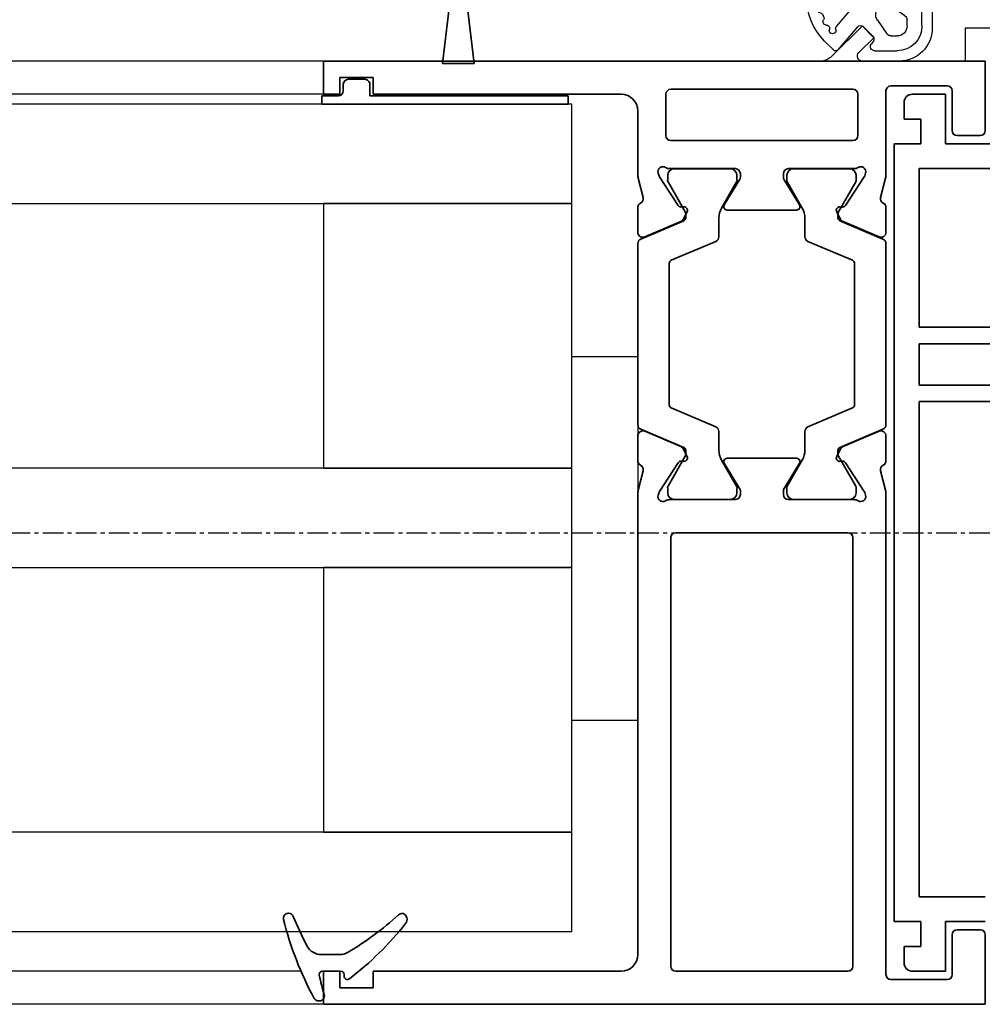
# Model space of a CAD drawing. Units: millimetres. Extents: x 0 to 1189, y -7004 to 0.
# Drawn here: x 898 to 956, y -3272 to -3213 of the extents above; entities that cross this region are included whole.
import ezdxf

# ---------------------------------------------------------------- set-up
doc = ezdxf.new("R2010")
doc.units = ezdxf.units.MM
doc.linetypes.add('CENTER', pattern=[2, 1.25, -0.25, 0.25, -0.25])
for name, color, linetype in [('BLOCK_325530-XX-1-20_Zusatz Vertikalprofil NSK$0$BLOCK_325530-XX-1-20_Zusatz Vertikalprofil NSK', 253, 'Continuous'), ('BLOCK_325554-XX-1-20_Vertikalprofil fest NSK$0$BLOCK_325554-XX-1-20_Vertikalprofil fest NSK', 3, 'Continuous'), ('BLOCK_325565-XX-1-20_Vertikalprofil fest NSK$0$BLOCK_325565-XX-1-20_Vertikalprofil fest NSK', 3, 'Continuous'), ('BLOCK_325574-XX-1-20_Gummidichtung_RC3_NSK$0$BLOCK_325574-XX-1-20_Gummidichtung_RC3_NSK', 8, 'Continuous'), ('Duenn', 255, 'Continuous'), ('XREF Pro Green RC 2 VP FF NSK$0$Duenn', 7, 'Continuous'), ('XREF Pro Green RC 2 VP ST NSK$0$Duenn', 7, 'Continuous')]:
    doc.layers.add(name, color=color, linetype=linetype)

# ---------------------------------------------------------------- blocks, each defined once
blk = doc.blocks.new('BLOCK_325554-XX-1-20_Vertikalprofil fest NSK$0$BLOCK_325554-XX-1-20_Vertikalprofil fest NSK')
at = {"layer": 'BLOCK_325554-XX-1-20_Vertikalprofil fest NSK$0$BLOCK_325554-XX-1-20_Vertikalprofil fest NSK', "color": 3, "linetype": 'Continuous', "lineweight": 35}
for p, q in [((-57, 40), (-57, 0)), ((-52.8, 40), (-57, 40)), ((-4.2, 40), (0, 40)), ((0, 40), (0, 0)), ((-52.5, 38.3), (-52.5, 39.7)), ((-4.5, 38.3), (-4.5, 39.7)), ((-55.5, 34.3), (-55.5, 37.7)), ((-55.2, 38), (-52.8, 38)), ((-1.8, 38), (-4.2, 38)), ((-1.5, 34.3), (-1.5, 37.7)), ((-26.173, 34), (-55.2, 34)), ((-24.759, 33.678), (-25.931, 33.97)), ((-24.15, 34), (-22.65, 34)), ((-8.85, 34), (-10.35, 34)), ((-8.241, 33.678), (-7.069, 33.97)), ((-6.827, 34), (-1.8, 34)), ((-22.374, 33.583), (-23.297, 31.407)), ((-10.626, 33.583), (-9.703, 31.407)), ((-26.227, 32.765), (-26.071, 32.715)), ((-6.773, 32.765), (-6.929, 32.715)), ((-24.271, 31.558), (-26.001, 32.681)), ((-8.729, 31.558), (-6.999, 32.681)), ((-2, 32.3), (-4.5, 32.3)), ((-55, 31.7), (-55, 21.3)), ((-28.8, 32), (-54.7, 32)), ((-28.5, 21.3), (-28.5, 31.7)), ((-26.5, 32.059), (-26.5, 28.1)), ((-6.5, 32.059), (-6.5, 28.1)), ((-4.8, 21), (-4.8, 32)), ((-1.7, 21), (-1.7, 32)), ((-24.19, 31.211), (-24.18, 31.379)), ((-23.899, 31.022), (-23.437, 31.257)), ((-9.101, 31.022), (-9.563, 31.257)), ((-8.81, 31.211), (-8.82, 31.379)), ((-24.304, 28.771), (-25.823, 27.844)), ((-24, 28.6), (-24, 24.4)), ((-9, 28.6), (-9, 24.4)), ((-8.696, 28.771), (-7.177, 27.844)), ((-26.2, 27.8), (-25.979, 27.8)), ((-6.8, 27.8), (-7.021, 27.8)), ((-26.2, 25.2), (-25.979, 25.2)), ((-24.304, 24.229), (-25.823, 25.156)), ((-8.696, 24.229), (-7.177, 25.156)), ((-6.8, 25.2), (-7.021, 25.2)), ((-26.5, 20.941), (-26.5, 24.9)), ((-6.5, 20.941), (-6.5, 24.9)), ((-24.271, 21.442), (-26.001, 20.319)), ((-24.19, 21.789), (-24.18, 21.621)), ((-23.899, 21.978), (-23.437, 21.743)), ((-22.374, 19.417), (-23.297, 21.593)), ((-10.626, 19.417), (-9.703, 21.593)), ((-9.101, 21.978), (-9.563, 21.743)), ((-8.81, 21.789), (-8.82, 21.621)), ((-8.729, 21.442), (-6.999, 20.319)), ((-54.7, 21), (-28.8, 21)), ((-26.227, 20.235), (-26.071, 20.285)), ((-6.773, 20.235), (-6.929, 20.285)), ((-4.5, 20.7), (-2, 20.7)), ((-24.759, 19.322), (-25.931, 19.03)), ((-8.241, 19.322), (-7.069, 19.03)), ((-54, 19), (-26.173, 19)), ((-24.15, 19), (-22.65, 19)), ((-8.85, 19), (-10.35, 19)), ((-3, 19), (-6.827, 19)), ((-55, 3), (-55, 18)), ((-2, 3), (-2, 18)), ((-56, 3), (-55, 3)), ((-56, 1), (-56, 3)), ((-1, 3), (-2, 3)), ((-1, 1), (-1, 3)), ((-55, 1), (-56, 1)), ((-55, 0), (-55, 1)), ((-2, 0), (-2, 1)), ((-2, 1), (-1, 1)), ((-57, 0), (-55, 0)), ((0, 0), (-2, 0))]:
    blk.add_line(p, q, dxfattribs=at)
at = {"layer": 'BLOCK_325554-XX-1-20_Vertikalprofil fest NSK$0$BLOCK_325554-XX-1-20_Vertikalprofil fest NSK', "color": 8, "linetype": 'Continuous', "lineweight": 35}
for p, q in [((-11.03, 34), (-21.97, 34)), ((-22.247, 33.817), (-23.348, 31.222)), ((-10.753, 33.817), (-9.652, 31.222)), ((-25.856, 32.19), (-26.1, 32.19)), ((-23.881, 31.127), (-25.694, 32.173)), ((-9.119, 31.127), (-7.306, 32.173)), ((-7.144, 32.19), (-6.9, 32.19)), ((-26.49, 31.8), (-26.49, 28.4)), ((-22.107, 29.283), (-20.963, 31.978)), ((-20.779, 32.1), (-12.221, 32.1)), ((-10.893, 29.283), (-12.037, 31.978)), ((-6.51, 31.8), (-6.51, 28.4)), ((-23.532, 31.1), (-23.781, 31.1)), ((-9.468, 31.1), (-9.219, 31.1)), ((-25.694, 28.027), (-24.113, 28.939)), ((-23.513, 29.1), (-22.383, 29.1)), ((-9.487, 29.1), (-10.617, 29.1)), ((-7.306, 28.027), (-8.887, 28.939)), ((-26.1, 28.01), (-25.856, 28.01)), ((-6.9, 28.01), (-7.144, 28.01)), ((-26.49, 21.2), (-26.49, 24.6)), ((-26.1, 24.99), (-25.856, 24.99)), ((-25.694, 24.973), (-24.113, 24.061)), ((-7.306, 24.973), (-8.887, 24.061)), ((-6.9, 24.99), (-7.144, 24.99)), ((-6.51, 21.2), (-6.51, 24.6)), ((-23.513, 23.9), (-22.383, 23.9)), ((-9.487, 23.9), (-10.617, 23.9)), ((-22.107, 23.717), (-20.963, 21.022)), ((-10.893, 23.717), (-12.037, 21.022)), ((-23.881, 21.873), (-25.694, 20.827)), ((-23.532, 21.9), (-23.781, 21.9)), ((-22.247, 19.183), (-23.348, 21.778)), ((-10.753, 19.183), (-9.652, 21.778)), ((-9.468, 21.9), (-9.219, 21.9)), ((-9.119, 21.873), (-7.306, 20.827)), ((-12.221, 20.9), (-20.779, 20.9)), ((-25.856, 20.81), (-26.1, 20.81)), ((-7.144, 20.81), (-6.9, 20.81)), ((-21.97, 19), (-11.03, 19))]:
    blk.add_line(p, q, dxfattribs=at)
at = {"layer": 'BLOCK_325554-XX-1-20_Vertikalprofil fest NSK$0$BLOCK_325554-XX-1-20_Vertikalprofil fest NSK', "color": 3, "linetype": 'Continuous', "lineweight": 35}
for centre, radius, start, end in [((-52.8, 39.7), 0.3, 0, 90), ((-4.2, 39.7), 0.3, 90, 180), ((-52.8, 38.3), 0.3, 270, 0), ((-4.2, 38.3), 0.3, 180, 270), ((-55.2, 37.7), 0.3, 90, 180), ((-1.8, 37.7), 0.3, 0, 90), ((-55.2, 34.3), 0.3, 180, 270), ((-26.173, 33), 1, 76, 90), ((-24.15, 33.7), 0.3, 90, 153.34606), ((-22.65, 33.7), 0.3, 337, 90), ((-10.35, 33.7), 0.3, 90, 203), ((-8.85, 33.7), 0.3, 26.65394, 90), ((-6.827, 33), 1, 90, 104), ((-1.8, 34.3), 0.3, 270, 0), ((-24.686, 33.969), 0.3, 256, 333.34606), ((-8.314, 33.969), 0.3, 206.65394, 284), ((-26.32, 32.48), 0.3, 72, 211.78833), ((-6.68, 32.48), 0.3, 328.21167, 108), ((-27, 32.059), 0.5, 0, 31.78833), ((-26.164, 32.429), 0.3, 57, 72), ((-6.836, 32.429), 0.3, 108, 123), ((-6, 32.059), 0.5, 148.21167, 180), ((-4.5, 32), 0.3, 90, 180), ((-2, 32), 0.3, 0, 90), ((-54.7, 31.7), 0.3, 90, 180), ((-28.8, 31.7), 0.3, 0, 90), ((-24.38, 31.39), 0.2, 356.79931, 57), ((-8.62, 31.39), 0.2, 123, 183.20069), ((-23.99, 31.2), 0.2, 176.79931, 297), ((-23.573, 31.524), 0.3, 297, 337), ((-9.427, 31.524), 0.3, 203, 243), ((-9.01, 31.2), 0.2, 243, 3.20069), ((-24.2, 28.6), 0.2, 0, 121.4), ((-8.8, 28.6), 0.2, 58.6, 180), ((-26.2, 28.1), 0.3, 180, 270), ((-6.8, 28.1), 0.3, 270, 0), ((-25.979, 28.1), 0.3, 270, 301.4), ((-7.021, 28.1), 0.3, 238.6, 270), ((-26.2, 24.9), 0.3, 90, 180), ((-25.979, 24.9), 0.3, 58.6, 90), ((-7.021, 24.9), 0.3, 90, 121.4), ((-6.8, 24.9), 0.3, 0, 90), ((-24.2, 24.4), 0.2, 238.6, 0), ((-8.8, 24.4), 0.2, 180, 301.4), ((-24.38, 21.61), 0.2, 303, 3.20069), ((-23.99, 21.8), 0.2, 63, 183.20069), ((-23.573, 21.476), 0.3, 23, 63), ((-9.427, 21.476), 0.3, 117, 157), ((-9.01, 21.8), 0.2, 356.79931, 117), ((-8.62, 21.61), 0.2, 176.79931, 237), ((-54.7, 21.3), 0.3, 180, 270), ((-28.8, 21.3), 0.3, 270, 0), ((-27, 20.941), 0.5, 328.21167, 0), ((-6, 20.941), 0.5, 180, 211.78833), ((-4.5, 21), 0.3, 180, 270), ((-2, 21), 0.3, 270, 0), ((-26.32, 20.52), 0.3, 148.21167, 288), ((-26.164, 20.571), 0.3, 288, 303), ((-6.836, 20.571), 0.3, 237, 252), ((-6.68, 20.52), 0.3, 252, 31.78833), ((-24.686, 19.031), 0.3, 26.65394, 104), ((-24.15, 19.3), 0.3, 206.65394, 270), ((-22.65, 19.3), 0.3, 270, 23), ((-10.35, 19.3), 0.3, 157, 270), ((-8.85, 19.3), 0.3, 270, 333.34606), ((-8.314, 19.031), 0.3, 76, 153.34606), ((-54, 18), 1, 90, 180), ((-26.173, 20), 1, 270, 284), ((-6.827, 20), 1, 256, 270), ((-3, 18), 1, 0, 90)]:
    blk.add_arc(centre, radius, start, end, dxfattribs=at)
at = {"layer": 'BLOCK_325554-XX-1-20_Vertikalprofil fest NSK$0$BLOCK_325554-XX-1-20_Vertikalprofil fest NSK', "color": 8, "linetype": 'Continuous', "lineweight": 35}
for centre, radius, start, end in [((-21.97, 33.7), 0.3, 90, 157), ((-11.03, 33.7), 0.3, 23, 90), ((-26.1, 31.8), 0.39, 90, 180), ((-25.794, 32), 0.2, 60, 108.19487), ((-7.206, 32), 0.2, 71.80513, 120), ((-6.9, 31.8), 0.39, 0, 90), ((-20.779, 31.9), 0.2, 90, 157), ((-12.221, 31.9), 0.2, 23, 90), ((-23.781, 31.3), 0.2, 240, 270), ((-23.532, 31.3), 0.2, 270, 337), ((-9.468, 31.3), 0.2, 203, 270), ((-9.219, 31.3), 0.2, 270, 300), ((-22.383, 29.4), 0.3, 270, 337), ((-10.617, 29.4), 0.3, 203, 270), ((-23.513, 27.9), 1.2, 90, 120), ((-9.487, 27.9), 1.2, 60, 90), ((-26.1, 28.4), 0.39, 180, 270), ((-25.794, 28.2), 0.2, 251.80513, 300), ((-7.206, 28.2), 0.2, 240, 288.19487), ((-6.9, 28.4), 0.39, 270, 0), ((-25.794, 24.8), 0.2, 60, 108.19487), ((-7.206, 24.8), 0.2, 71.80513, 120), ((-26.1, 24.6), 0.39, 90, 180), ((-6.9, 24.6), 0.39, 0, 90), ((-23.513, 25.1), 1.2, 240, 270), ((-22.383, 23.6), 0.3, 23, 90), ((-10.617, 23.6), 0.3, 90, 157), ((-9.487, 25.1), 1.2, 270, 300), ((-23.781, 21.7), 0.2, 90, 120), ((-23.532, 21.7), 0.2, 23, 90), ((-9.468, 21.7), 0.2, 90, 157), ((-9.219, 21.7), 0.2, 60, 90), ((-26.1, 21.2), 0.39, 180, 270), ((-25.794, 21), 0.2, 251.80513, 300), ((-20.779, 21.1), 0.2, 203, 270), ((-12.221, 21.1), 0.2, 270, 337), ((-7.206, 21), 0.2, 240, 288.19487), ((-6.9, 21.2), 0.39, 270, 0), ((-21.97, 19.3), 0.3, 203, 270), ((-11.03, 19.3), 0.3, 270, 337)]:
    blk.add_arc(centre, radius, start, end, dxfattribs=at)
blk = doc.blocks.new('BLOCK_325554-XX-1-20_Vertikalprofil fest NSK')
at = {"layer": 'BLOCK_325554-XX-1-20_Vertikalprofil fest NSK$0$BLOCK_325554-XX-1-20_Vertikalprofil fest NSK', "xscale": -1, "rotation": 270}
blk.add_blockref('BLOCK_325554-XX-1-20_Vertikalprofil fest NSK$0$BLOCK_325554-XX-1-20_Vertikalprofil fest NSK', (0, 0), dxfattribs=at)
blk = doc.blocks.new('BLOCK_325530-XX-1-20_Zusatz Vertikalprofil NSK$0$BLOCK_325530-XX-1-20_Zusatz Vertikalprofil NSK')
at = {"layer": 'BLOCK_325530-XX-1-20_Zusatz Vertikalprofil NSK$0$BLOCK_325530-XX-1-20_Zusatz Vertikalprofil NSK', "color": 8, "linetype": 'Continuous', "lineweight": 35}
for p, q in [((-3.7, -25.5), (-3.7, -26.5)), ((-3.2, -25), (-1.2, -25)), ((-1.2, -25), (-1.2, -28)), ((-2.7, -26.5), (-3.7, -26.5)), ((-2.7, -28), (-2.7, -26.5)), ((-4.3, -75), (-4.3, -28)), ((-4.3, -28), (-2.7, -28)), ((-1.2, -28), (3.3, -28)), ((-2.8, -29.5), (-2.8, -39.08)), ((3.3, -29.5), (-2.8, -29.5)), ((-2.8, -39.08), (3.3, -39.08)), ((-2.8, -40.08), (-2.8, -42.58)), ((6.3, -40.08), (-2.8, -40.08)), ((-2.8, -42.58), (6.3, -42.58)), ((5.299, -43.58), (-2.8, -43.58)), ((-2.8, -43.58), (-2.8, -73.5)), ((-2.8, -73.5), (1.2, -73.5)), ((-2.7, -75), (-4.3, -75)), ((-2.7, -76.5), (-2.7, -75)), ((1.2, -75), (-1.2, -75)), ((-1.2, -75), (-1.2, -78)), ((-3.7, -76.5), (-3.7, -77.5)), ((-3.7, -76.5), (-2.7, -76.5)), ((-3.2, -78), (-1.2, -78))]:
    blk.add_line(p, q, dxfattribs=at)
for centre, start, end in [((-3.2, -25.5), 90, 180), ((-3.2, -77.5), 180, 270)]:
    blk.add_arc(centre, 0.5, start, end, dxfattribs=at)
blk = doc.blocks.new('BLOCK_325530-XX-1-20_Zusatz Vertikalprofil NSK')
at = {"layer": 'BLOCK_325530-XX-1-20_Zusatz Vertikalprofil NSK$0$BLOCK_325530-XX-1-20_Zusatz Vertikalprofil NSK'}
blk.add_blockref('BLOCK_325530-XX-1-20_Zusatz Vertikalprofil NSK$0$BLOCK_325530-XX-1-20_Zusatz Vertikalprofil NSK', (0, 0), dxfattribs=at)
blk = doc.blocks.new('XREF Pro Green RC 2 VP FF NSK$0$32542400120')
at = {"color": 9, "linetype": 'Continuous', "lineweight": 35}
for p, q in [((3.5, 2.606), (3.5, 2.624)), ((-1.8, 0.792), (-1.8, 0.742)), ((1, -0.472), (1, 0.612)), ((-0.2, -0.747), (-0.3, -0.747))]:
    blk.add_line(p, q, dxfattribs=at)
at = {"color": 9, "linetype": 'Continuous', "lineweight": 18}
blk.add_line((0, -0.558), (0, 0.558), dxfattribs=at)
at = {"color": 9, "linetype": 'Continuous', "lineweight": 35}
for centre, radius, start, end in [((7.945, -16.496), 20, 103.93883, 118.65043), ((3.2, 2.624), 0.3, 0, 103.93883), ((3.2, 2.606), 0.3, 292.24156, 0), ((10.884, -16.184), 20, 112.24156, 117.87657), ((2, 0.612), 1, 117.87657, 180), ((-1.5, 0.792), 0.3, 118.65043, 180), ((-1.5, 0.742), 0.3, 180, 286.07799), ((4.122, -18.764), 20, 102.60818, 106.07799), ((-0.2, 0.558), 0.2, 0, 102.60818), ((-0.2, -0.547), 0.2, 270, 0), ((2, -0.472), 1, 180, 211.07655), ((-0.3, -0.947), 0.2, 90, 217.62551), ((15.382, 11.141), 20, 217.62551, 231.30071), ((18.273, 9.335), 20, 211.07655, 221.94567), ((3.1, -4.301), 0.4, 0, 41.94567), ((3.127, -4.155), 0.4, 231.30071, 338.67414)]:
    blk.add_arc(centre, radius, start, end, dxfattribs=at)
blk = doc.blocks.new('XREF Pro Green RC 2 VP FF NSK$0$32554801120')
at = {"layer": 'XREF Pro Green RC 2 VP FF NSK$0$Duenn', "color": 9, "linetype": 'Continuous', "lineweight": 35}
for p, q in [((-1.1, 2.1), (-1.6, 2.1)), ((-1.6, 2.1), (-1.6, -12.8)), ((-1.1, 1.1), (-1.1, 2.1)), ((-0.4, 0.8), (-0.8, 0.8)), ((-0.1, -0.5), (-0.1, 0.5)), ((-1.1, -0.8), (-0.4, -0.8)), ((-1.1, -12.8), (-1.1, -0.8)), ((-1.1, -2.6), (-1.1, -10.6)), ((-1, -2.6), (-1.1, -2.6)), ((-1, -2.6), (-1, -10.6)), ((-1, -10.6), (-1.1, -10.6)), ((-1.6, -12.8), (-1.1, -12.8))]:
    blk.add_line(p, q, dxfattribs=at)
for centre, start, end in [((-0.8, 1.1), 180, 270), ((-0.4, 0.5), 0, 90), ((-0.4, -0.5), 270, 0)]:
    blk.add_arc(centre, 0.3, start, end, dxfattribs=at)
blk = doc.blocks.new('BLOCK_325565-XX-1-20_Vertikalprofil fest NSK$0$BLOCK_325554-XX-1-20_Vertikalprofil fest NSK')
at = {"layer": 'BLOCK_325565-XX-1-20_Vertikalprofil fest NSK$0$BLOCK_325565-XX-1-20_Vertikalprofil fest NSK'}
for p, q in [((2, 38.8), (2, 42.3)), ((-57, 40), (-57, 0)), ((0, 40), (0, 38.8)), ((-52.5, 38.3), (-52.5, 39.7)), ((-4.5, 38.3), (-4.5, 39.7)), ((0, 38.8), (2, 38.8)), ((-55.5, 34.3), (-55.5, 37.7)), ((-55.2, 38), (-52.8, 38)), ((-1.8, 38), (-4.2, 38)), ((-1.5, 34.3), (-1.5, 37.7)), ((4.225, 36.8), (2, 36.8)), ((0, 34.8), (0, 32.575)), ((-26.173, 34), (-55.2, 34)), ((-24.759, 33.678), (-25.931, 33.97)), ((-24.15, 34), (-22.65, 34)), ((-8.85, 34), (-10.35, 34)), ((-8.241, 33.678), (-7.069, 33.97)), ((-6.827, 34), (-1.8, 34)), ((-22.374, 33.583), (-23.297, 31.407)), ((-10.626, 33.583), (-9.703, 31.407)), ((-26.227, 32.765), (-26.071, 32.715)), ((-6.773, 32.765), (-6.929, 32.715)), ((0.512, 32.362), (1.432, 33.282)), ((1.432, 33.282), (2.139, 32.575)), ((-24.271, 31.558), (-26.001, 32.681)), ((-8.729, 31.558), (-6.999, 32.681)), ((-2, 32.3), (-4.5, 32.3)), ((2.139, 32.575), (0.293, 30.729)), ((-55, 31.7), (-55, 21.3)), ((-28.8, 32), (-54.7, 32)), ((-28.5, 21.3), (-28.5, 31.7)), ((-26.5, 32.059), (-26.5, 28.1)), ((-6.5, 32.059), (-6.5, 28.1)), ((-4.8, 21), (-4.8, 32)), ((-1.7, 21), (-1.7, 32)), ((-24.19, 31.211), (-24.18, 31.379)), ((-23.899, 31.022), (-23.437, 31.257)), ((-9.101, 31.022), (-9.563, 31.257)), ((-8.81, 31.211), (-8.82, 31.379)), ((0, 30.022), (0, 0)), ((-24.304, 28.771), (-25.823, 27.844)), ((-24, 28.6), (-24, 24.4)), ((-9, 28.6), (-9, 24.4)), ((-8.696, 28.771), (-7.177, 27.844)), ((-26.2, 27.8), (-25.979, 27.8)), ((-6.8, 27.8), (-7.021, 27.8)), ((-26.2, 25.2), (-25.979, 25.2)), ((-24.304, 24.229), (-25.823, 25.156)), ((-8.696, 24.229), (-7.177, 25.156)), ((-6.8, 25.2), (-7.021, 25.2)), ((-26.5, 20.941), (-26.5, 24.9)), ((-6.5, 20.941), (-6.5, 24.9)), ((-24.271, 21.442), (-26.001, 20.319)), ((-24.19, 21.789), (-24.18, 21.621)), ((-23.899, 21.978), (-23.437, 21.743)), ((-22.374, 19.417), (-23.297, 21.593)), ((-10.626, 19.417), (-9.703, 21.593)), ((-9.101, 21.978), (-9.563, 21.743)), ((-8.81, 21.789), (-8.82, 21.621)), ((-8.729, 21.442), (-6.999, 20.319)), ((-54.7, 21), (-28.8, 21)), ((-26.227, 20.235), (-26.071, 20.285)), ((-6.773, 20.235), (-6.929, 20.285)), ((-4.5, 20.7), (-2, 20.7)), ((-24.759, 19.322), (-25.931, 19.03)), ((-8.241, 19.322), (-7.069, 19.03)), ((-54, 19), (-26.173, 19)), ((-24.15, 19), (-22.65, 19)), ((-8.85, 19), (-10.35, 19)), ((-3, 19), (-6.827, 19)), ((-55, 3), (-55, 18)), ((-2, 3), (-2, 18)), ((-56, 3), (-55, 3)), ((-56, 1), (-56, 3)), ((-1, 3), (-2, 3)), ((-1, 1), (-1, 3)), ((-55, 1), (-56, 1)), ((-55, 0), (-55, 1)), ((-2, 0), (-2, 1)), ((-2, 1), (-1, 1)), ((-57, 0), (-55, 0)), ((0, 0), (-2, 0))]:
    blk.add_line(p, q, dxfattribs=at)
at = {"layer": 'BLOCK_325565-XX-1-20_Vertikalprofil fest NSK$0$BLOCK_325565-XX-1-20_Vertikalprofil fest NSK', "color": 8}
for p, q in [((-11.03, 34), (-21.97, 34)), ((-22.247, 33.817), (-23.348, 31.222)), ((-10.753, 33.817), (-9.652, 31.222)), ((-25.856, 32.19), (-26.1, 32.19)), ((-23.881, 31.127), (-25.694, 32.173)), ((-9.119, 31.127), (-7.306, 32.173)), ((-7.144, 32.19), (-6.9, 32.19)), ((-26.49, 31.8), (-26.49, 28.4)), ((-22.107, 29.283), (-20.963, 31.978)), ((-20.779, 32.1), (-12.221, 32.1)), ((-10.893, 29.283), (-12.037, 31.978)), ((-6.51, 31.8), (-6.51, 28.4)), ((-23.532, 31.1), (-23.781, 31.1)), ((-9.468, 31.1), (-9.219, 31.1)), ((-25.694, 28.027), (-24.113, 28.939)), ((-23.513, 29.1), (-22.383, 29.1)), ((-9.487, 29.1), (-10.617, 29.1)), ((-7.306, 28.027), (-8.887, 28.939)), ((-26.1, 28.01), (-25.856, 28.01)), ((-6.9, 28.01), (-7.144, 28.01)), ((-26.49, 21.2), (-26.49, 24.6)), ((-26.1, 24.99), (-25.856, 24.99)), ((-25.694, 24.973), (-24.113, 24.061)), ((-7.306, 24.973), (-8.887, 24.061)), ((-6.9, 24.99), (-7.144, 24.99)), ((-6.51, 21.2), (-6.51, 24.6)), ((-23.513, 23.9), (-22.383, 23.9)), ((-9.487, 23.9), (-10.617, 23.9)), ((-22.107, 23.717), (-20.963, 21.022)), ((-10.893, 23.717), (-12.037, 21.022)), ((-23.881, 21.873), (-25.694, 20.827)), ((-23.532, 21.9), (-23.781, 21.9)), ((-22.247, 19.183), (-23.348, 21.778)), ((-10.753, 19.183), (-9.652, 21.778)), ((-9.468, 21.9), (-9.219, 21.9)), ((-9.119, 21.873), (-7.306, 20.827)), ((-12.221, 20.9), (-20.779, 20.9)), ((-25.856, 20.81), (-26.1, 20.81)), ((-7.144, 20.81), (-6.9, 20.81)), ((-21.97, 19), (-11.03, 19))]:
    blk.add_line(p, q, dxfattribs=at)
at = {"layer": 'BLOCK_325565-XX-1-20_Vertikalprofil fest NSK$0$BLOCK_325565-XX-1-20_Vertikalprofil fest NSK'}
for centre, radius, start, end in [((-52.8, 39.7), 0.3, 360, 90), ((-4.2, 39.7), 0.3, 90, 180), ((-52.8, 38.3), 0.3, 270, 0), ((-4.2, 38.3), 0.3, 180, 270), ((-55.2, 37.7), 0.3, 90, 180), ((-1.8, 37.7), 0.3, 0, 90), ((2, 34.8), 2, 90, 180), ((-55.2, 34.3), 0.3, 180, 270), ((-26.173, 33), 1, 76, 90), ((-24.15, 33.7), 0.3, 90, 153.34606), ((-22.65, 33.7), 0.3, 337, 90), ((-10.35, 33.7), 0.3, 90, 203), ((-8.85, 33.7), 0.3, 26.65394, 90), ((-6.827, 33), 1, 90, 104), ((-1.8, 34.3), 0.3, 270, 0), ((-24.686, 33.969), 0.3, 256, 333.34606), ((-8.314, 33.969), 0.3, 206.65394, 284), ((-26.32, 32.48), 0.3, 72, 211.78833), ((-6.68, 32.48), 0.3, 328.21167, 108), ((-27, 32.059), 0.5, 0, 31.78833), ((-26.164, 32.429), 0.3, 57, 72), ((-6.836, 32.429), 0.3, 108, 123), ((-6, 32.059), 0.5, 148.21167, 180), ((-4.5, 32), 0.3, 90, 180), ((-2, 32), 0.3, 0, 90), ((0.3, 32.575), 0.3, 180, 315), ((-54.7, 31.7), 0.3, 90, 180), ((-28.8, 31.7), 0.3, 0, 90), ((-24.38, 31.39), 0.2, 356.79931, 57), ((-8.62, 31.39), 0.2, 123, 183.20069), ((-23.99, 31.2), 0.2, 176.79931, 297), ((-23.573, 31.524), 0.3, 297, 337), ((-9.427, 31.524), 0.3, 203, 243), ((-9.01, 31.2), 0.2, 243, 3.20069), ((1, 30.022), 1, 135, 180), ((-24.2, 28.6), 0.2, 0, 121.4), ((-8.8, 28.6), 0.2, 58.6, 180), ((-26.2, 28.1), 0.3, 180, 270), ((-6.8, 28.1), 0.3, 270, 0), ((-25.979, 28.1), 0.3, 270, 301.4), ((-7.021, 28.1), 0.3, 238.6, 270), ((-26.2, 24.9), 0.3, 90, 180), ((-25.979, 24.9), 0.3, 58.6, 90), ((-7.021, 24.9), 0.3, 90, 121.4), ((-6.8, 24.9), 0.3, 0, 90), ((-24.2, 24.4), 0.2, 238.6, 0), ((-8.8, 24.4), 0.2, 180, 301.4), ((-24.38, 21.61), 0.2, 303, 3.20069), ((-23.99, 21.8), 0.2, 63, 183.20069), ((-23.573, 21.476), 0.3, 23, 63), ((-9.427, 21.476), 0.3, 117, 157), ((-9.01, 21.8), 0.2, 356.79931, 117), ((-8.62, 21.61), 0.2, 176.79931, 237), ((-54.7, 21.3), 0.3, 180, 270), ((-28.8, 21.3), 0.3, 270, 0), ((-27, 20.941), 0.5, 328.21167, 0), ((-6, 20.941), 0.5, 180, 211.78833), ((-4.5, 21), 0.3, 180, 270), ((-2, 21), 0.3, 270, 0), ((-26.32, 20.52), 0.3, 148.21167, 288), ((-26.164, 20.571), 0.3, 288, 303), ((-6.836, 20.571), 0.3, 237, 252), ((-6.68, 20.52), 0.3, 252, 31.78833), ((-24.686, 19.031), 0.3, 26.65394, 104), ((-24.15, 19.3), 0.3, 206.65394, 270), ((-22.65, 19.3), 0.3, 270, 23), ((-10.35, 19.3), 0.3, 157, 270), ((-8.85, 19.3), 0.3, 270, 333.34606), ((-8.314, 19.031), 0.3, 76, 153.34606), ((-54, 18), 1, 90, 180), ((-26.173, 20), 1, 270, 284), ((-6.827, 20), 1, 256, 270), ((-3, 18), 1, 0, 90)]:
    blk.add_arc(centre, radius, start, end, dxfattribs=at)
at = {"layer": 'BLOCK_325565-XX-1-20_Vertikalprofil fest NSK$0$BLOCK_325565-XX-1-20_Vertikalprofil fest NSK', "color": 8}
for centre, radius, start, end in [((-21.97, 33.7), 0.3, 90, 157), ((-11.03, 33.7), 0.3, 23, 90), ((-26.1, 31.8), 0.39, 90, 180), ((-25.794, 32), 0.2, 60, 108.19487), ((-7.206, 32), 0.2, 71.80513, 120), ((-6.9, 31.8), 0.39, 0, 90), ((-20.779, 31.9), 0.2, 90, 157), ((-12.221, 31.9), 0.2, 23, 90), ((-23.781, 31.3), 0.2, 240, 270), ((-23.532, 31.3), 0.2, 270, 337), ((-9.468, 31.3), 0.2, 203, 270), ((-9.219, 31.3), 0.2, 270, 300), ((-22.383, 29.4), 0.3, 270, 337), ((-10.617, 29.4), 0.3, 203, 270), ((-23.513, 27.9), 1.2, 90, 120), ((-9.487, 27.9), 1.2, 60, 90), ((-26.1, 28.4), 0.39, 180, 270), ((-25.794, 28.2), 0.2, 251.80513, 300), ((-7.206, 28.2), 0.2, 240, 288.19487), ((-6.9, 28.4), 0.39, 270, 0), ((-25.794, 24.8), 0.2, 60, 108.19487), ((-7.206, 24.8), 0.2, 71.80513, 120), ((-26.1, 24.6), 0.39, 90, 180), ((-6.9, 24.6), 0.39, 0, 90), ((-23.513, 25.1), 1.2, 240, 270), ((-22.383, 23.6), 0.3, 23, 90), ((-10.617, 23.6), 0.3, 90, 157), ((-9.487, 25.1), 1.2, 270, 300), ((-23.781, 21.7), 0.2, 90, 120), ((-23.532, 21.7), 0.2, 23, 90), ((-9.468, 21.7), 0.2, 90, 157), ((-9.219, 21.7), 0.2, 60, 90), ((-26.1, 21.2), 0.39, 180, 270), ((-25.794, 21), 0.2, 251.80513, 300), ((-20.779, 21.1), 0.2, 203, 270), ((-12.221, 21.1), 0.2, 270, 337), ((-7.206, 21), 0.2, 240, 288.19487), ((-6.9, 21.2), 0.39, 270, 0), ((-21.97, 19.3), 0.3, 203, 270), ((-11.03, 19.3), 0.3, 270, 337)]:
    blk.add_arc(centre, radius, start, end, dxfattribs=at)
blk = doc.blocks.new('BLOCK_325565-XX-1-20_Vertikalprofil fest NSK')
at = {"layer": 'BLOCK_325565-XX-1-20_Vertikalprofil fest NSK$0$BLOCK_325565-XX-1-20_Vertikalprofil fest NSK', "xscale": -1, "rotation": 270}
blk.add_blockref('BLOCK_325565-XX-1-20_Vertikalprofil fest NSK$0$BLOCK_325554-XX-1-20_Vertikalprofil fest NSK', (0, 0), dxfattribs=at)
blk = doc.blocks.new('BLOCK_325574-XX-1-20_Gummidichtung_RC3_NSK$0$BLOCK_325574-XX-1-20_Gummidichtung_RC3_NSK')
at = {"layer": 'BLOCK_325574-XX-1-20_Gummidichtung_RC3_NSK$0$BLOCK_325574-XX-1-20_Gummidichtung_RC3_NSK', "linetype": 'Continuous'}
for p, q in [((2.121, 36.179), (3.486, 36.179)), ((3.693, 35.783), (3.561, 35.594)), ((4.501, 34.726), (5.681, 36.117)), ((5.975, 36.129), (6.505, 35.598)), ((2.121, 35.278), (2.491, 35.278)), ((2.737, 35.15), (3.313, 34.322)), ((3.583, 35.338), (4.207, 34.714)), ((0.621, 33.314), (0.621, 34.679)), ((1.522, 34.309), (1.522, 34.679)), ((4.149, 32.766), (5.793, 34.703)), ((2.478, 33.487), (1.65, 34.063)), ((1.206, 33.239), (1.017, 33.107)), ((2.086, 32.593), (1.462, 33.217)), ((0.683, 31.119), (2.074, 32.299)), ((2.097, 31.007), (4.034, 32.651)), ((1.202, 30.295), (0.671, 30.825))]:
    blk.add_line(p, q, dxfattribs=at)
for centre, radius, start, end in [((2.121, 34.679), 1.5, 90, 180), ((3.486, 35.927), 0.252, 325, 90), ((5.833, 35.987), 0.2, 45, 139.67787), ((3.853, 32.947), 3.75, 225, 45), ((2.121, 34.679), 0.599, 90, 180), ((2.491, 34.978), 0.3, 34.83091, 90), ((3.724, 35.48), 0.2, 145, 225), ((6.025, 34.944), 0.2, 342.24046, 196.09979), ((4.348, 34.856), 0.2, 225, 319.67787), ((5.64, 34.833), 0.2, 319.67787, 16.09979), ((6.406, 34.822), 0.2, 162.24046, 270.36526), ((6.408, 34.422), 0.2, 326.68932, 90.36526), ((1.822, 34.309), 0.3, 180, 235.16909), ((2.821, 33.979), 0.6, 235.16909, 34.83091), ((6.742, 34.202), 0.2, 146.68932, 203.4855), ((3.853, 32.947), 2.95, 21.5145, 23.4855), ((6.784, 34.102), 0.2, 201.5145, 258.31068), ((6.703, 33.71), 0.2, 311.68932, 78.31068), ((6.969, 33.412), 0.2, 131.68932, 188.4855), ((3.853, 32.947), 2.95, 6.5145, 8.4855), ((0.873, 33.314), 0.252, 180, 305), ((1.32, 33.076), 0.2, 45, 125), ((3.386, 33.414), 1, 310.32213, 319.67787), ((6.983, 33.304), 0.2, 186.5145, 243.31068), ((6.983, 32.589), 0.2, 116.68932, 173.4855), ((6.803, 32.947), 0.2, 296.68932, 63.31068), ((1.944, 32.452), 0.2, 310.32213, 45), ((6.703, 32.183), 0.2, 281.68932, 48.31068), ((6.969, 32.482), 0.2, 171.5145, 228.31068), ((3.853, 32.947), 2.95, 351.5145, 353.4855), ((6.408, 31.472), 0.2, 266.68932, 33.31068), ((6.742, 31.691), 0.2, 156.5145, 213.31068), ((3.853, 32.947), 2.95, 336.5145, 338.4855), ((6.784, 31.791), 0.2, 101.68932, 158.4855), ((0.813, 30.967), 0.2, 130.32213, 225), ((1.856, 30.775), 0.2, 73.90021, 287.75954), ((1.967, 31.16), 0.2, 253.90021, 310.32213), ((6.319, 30.986), 0.2, 141.5145, 198.31068), ((3.853, 32.947), 2.95, 321.5145, 323.4855), ((6.385, 31.072), 0.2, 86.68932, 143.4855), ((1.978, 30.394), 0.2, 359.63474, 107.75954), ((2.378, 30.392), 0.2, 179.63474, 303.31068), ((5.328, 30.392), 0.2, 236.68932, 3.31068), ((5.728, 30.415), 0.2, 126.5145, 183.31068), ((3.853, 32.947), 2.95, 306.5145, 308.4855), ((5.814, 30.481), 0.2, 71.68932, 128.4855), ((5.939, 30.861), 0.2, 251.68932, 18.31068), ((2.598, 30.058), 0.2, 66.5145, 123.31068), ((3.853, 32.947), 2.95, 246.5145, 248.4855), ((2.698, 30.016), 0.2, 11.68932, 68.4855), ((3.09, 30.097), 0.2, 191.68932, 318.31068), ((3.388, 29.831), 0.2, 81.5145, 138.31068), ((3.853, 32.947), 2.95, 261.5145, 263.4855), ((3.496, 29.817), 0.2, 26.68932, 83.4855), ((3.853, 29.997), 0.2, 206.68932, 333.31068), ((4.211, 29.817), 0.2, 96.5145, 153.31068), ((3.853, 32.947), 2.95, 276.5145, 278.4855), ((4.318, 29.831), 0.2, 41.68932, 98.4855), ((4.617, 30.097), 0.2, 221.68932, 348.31068), ((5.009, 30.016), 0.2, 111.5145, 168.31068), ((3.853, 32.947), 2.95, 291.5145, 293.4855), ((5.109, 30.058), 0.2, 56.68932, 113.4855)]:
    blk.add_arc(centre, radius, start, end, dxfattribs=at)
blk = doc.blocks.new('BLOCK_325574-XX-1-20_Gummidichtung_RC3_NSK')
at = {"layer": 'BLOCK_325574-XX-1-20_Gummidichtung_RC3_NSK$0$BLOCK_325574-XX-1-20_Gummidichtung_RC3_NSK', "xscale": -1, "rotation": 270}
blk.add_blockref('BLOCK_325574-XX-1-20_Gummidichtung_RC3_NSK$0$BLOCK_325574-XX-1-20_Gummidichtung_RC3_NSK', (0, 0), dxfattribs=at)
blk = doc.blocks.new('XREF Pro Green RC 2 VP FF NSK')
at = {"layer": 'XREF Pro Green RC 2 VP FF NSK$0$Duenn'}
for name, p in [('BLOCK_325530-XX-1-20_Zusatz Vertikalprofil NSK', (38.8, 80)), ('BLOCK_325565-XX-1-20_Vertikalprofil fest NSK', (0, 57)), ('BLOCK_325574-XX-1-20_Gummidichtung_RC3_NSK', (0, 57)), ('BLOCK_325554-XX-1-20_Vertikalprofil fest NSK', (0, 57))]:
    blk.add_blockref(name, p, dxfattribs=at)
at = {"layer": 'XREF Pro Green RC 2 VP FF NSK$0$Duenn', "rotation": 89.99999999999999}
blk.add_blockref('XREF Pro Green RC 2 VP FF NSK$0$32554801120', (2, 56), dxfattribs=at)
at = {"layer": 'XREF Pro Green RC 2 VP FF NSK$0$Duenn', "color": 2, "rotation": 90.00000000000001}
blk.add_blockref('XREF Pro Green RC 2 VP FF NSK$0$32542400120', (0.5, 2), dxfattribs=at)
blk = doc.blocks.new('XREF Pro Green RC 2 VP ST NSK$0$05010712332')
at = {"color": 7, "linetype": 'Continuous', "lineweight": 35}
for p, q in [((9.6, 0.95), (2.45, 0.1)), ((9.6, -0.95), (9.6, 0.95)), ((2.05, 0.5), (1.361, 0.5)), ((1.361, -0.5), (2.05, -0.5)), ((2.45, -0.1), (9.6, -0.95))]:
    blk.add_line(p, q, dxfattribs=at)
for centre, radius, start, end in [((0, 0), 1.45, 20.17127, 339.82873), ((2.05, 0.1), 0.4, 0, 90), ((2.05, -0.1), 0.4, 270, 0)]:
    blk.add_arc(centre, radius, start, end, dxfattribs=at)
blk = doc.blocks.new('XREF Pro Green RC 2 VP ST NSK')
at = {"layer": 'XREF Pro Green RC 2 VP ST NSK$0$Duenn', "xscale": -1, "rotation": 270}
blk.add_blockref('XREF Pro Green RC 2 VP ST NSK$0$05010712332', (41.85, 76.55), dxfattribs=at)

msp = doc.modelspace()

# ---------------------------------------------------------------- linework, layer by layer
at = {"layer": 'Duenn', "color": 3}
for p, q in [((916.56376857, -3215.23908426), (866.08628867, -3215.23908426)), ((916.56376857, -3217.23908435), (866.08628867, -3217.23908435)), ((915.20032443, -3270.23908396), (867.43840031, -3270.23908396)), ((916.55810232, -3272.23908429), (866.08062242, -3272.23908429))]:
    msp.add_line(p, q, dxfattribs=at)
at = {"layer": 'Duenn', "color": 1, "linetype": 'CENTER'}
msp.add_line((797.58628909, -3243.73908452), (966.0637683, -3243.73908452), dxfattribs=at)
at = {"layer": 'Duenn', "color": 4}
for points in [[(931.56376796, -3217.83908256), (851.08628929, -3217.83908256), (851.08628929, -3223.83908256), (931.56376796, -3223.83908256)], [(931.56376796, -3239.83908256), (851.08628929, -3239.83908256), (851.08628929, -3245.83908256), (931.56376796, -3245.83908256)], [(931.56376796, -3261.83908256), (851.08628929, -3261.83908256), (851.08628929, -3267.83908256), (931.56376796, -3267.83908256)]]:
    msp.add_lwpolyline(points, close=True, dxfattribs=at)
at = {"layer": 'Duenn'}
for points in [[(916.56376796, -3239.83908256), (931.56376796, -3239.83908256), (931.56376796, -3223.83908256), (916.56376796, -3223.83908256)], [(916.56376796, -3261.83908256), (931.56376796, -3261.83908256), (931.56376796, -3245.83908256), (916.56376796, -3245.83908256)]]:
    msp.add_lwpolyline(points, close=True, dxfattribs=at)
at = {"layer": 'Duenn', "color": 2}
msp.add_lwpolyline([(935.56376796, -3255.09988466), (931.56376796, -3255.09988466), (931.56376796, -3233.09988466), (935.56376796, -3233.09988466)], close=True, dxfattribs=at)

# ---------------------------------------------------------------- block references
at = {"layer": 'Duenn', "color": 4, "rotation": 180}
msp.add_blockref('XREF Pro Green RC 2 VP ST NSK', (966.55810306, -3129.23904012), dxfattribs=at)
at = {"layer": 'Duenn'}
msp.add_blockref('XREF Pro Green RC 2 VP FF NSK', (916.55810418, -3272.24104209), dxfattribs=at)

doc.saveas('drawing.dxf')
